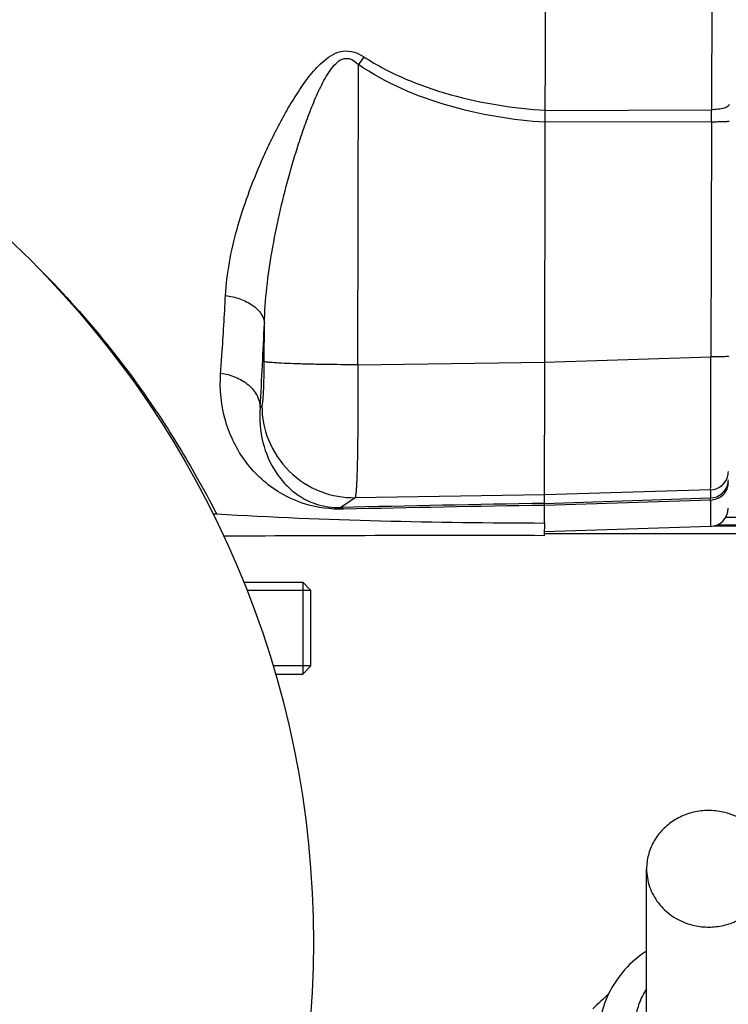
# Model space of a CAD drawing. Units: millimetres. Extents: x -1884 to 3420, y -136 to 3386.
# Drawn here: x 1952 to 2029, y 729 to 836 of the extents above; entities that cross this region are included whole.
import ezdxf

# ---------------------------------------------------------------- set-up
doc = ezdxf.new("R2010")
doc.units = ezdxf.units.MM
doc.header["$LTSCALE"] = 46.255
doc.header["$PDMODE"] = 3
doc.header["$PDSIZE"] = 0.3125
doc.layers.get('0').update_dxf_attribs({"linetype": 'CONTINUOUS'})
doc.layers.get('Defpoints').update_dxf_attribs({"linetype": 'CONTINUOUS'})
doc.layers.add('AM_5', color=3, linetype='CONTINUOUS', lineweight=25)
doc.layers.add('DETAILS', color=7, linetype='CONTINUOUS')
doc.styles.get("Standard").update_dxf_attribs({"font": 'txt', "width": 0.7})
doc.dimstyles.new('AM_DIN$0', dxfattribs={"dimtxt": 3.5, "dimasz": 2.5, "dimexe": 1, "dimexo": 1, "dimgap": 1.5, "dimtad": 1, "dimdsep": 46, "dimtxsty": 'STANDARD', "dimcen": 0, "dimclrd": 256, "dimclre": 256, "dimclrt": 2, "dimadec": 0, "dimazin": 2, "dimtp": 0.1, "dimtm": 0.1, "dimtfac": 0.71, "dimtdec": 3, "dimtmove": 0, "dimatfit": 3, "dimfxl": 1, "dimlwd": -1, "dimlwe": -1, "dimarcsym": 0})

# ---------------------------------------------------------------- blocks, each defined once
blk = doc.blocks.new('*D13')
at = {"layer": 'AM_5', "ltscale": 10, "transparency": 16777216}
for p, q in [((1143.53, 1107.03), (2304.47, 1107.03)), ((2303.47, 395.03), (2303.47, 1077.03)), ((1143.53, 365.03), (2304.47, 365.03))]:
    blk.add_line(p, q, dxfattribs=at)
for points in [[(2298.47, 1077.03), (2308.47, 1077.03), (2303.47, 1107.03)], [(2298.47, 395.03), (2308.47, 395.03), (2303.47, 365.03)]]:
    blk.add_solid(points, dxfattribs=at)
at = {"layer": 'Defpoints', "color": 0, "ltscale": 10, "transparency": 16777216}
for p in [(1142.53, 1107.03), (2303.47, 1107.03), (1142.53, 365.03)]:
    blk.add_point(p, dxfattribs=at)
at = {"layer": 'AM_5', "color": 2, "ltscale": 10, "transparency": 16777216, "insert": (2270.97, 741.44), "char_height": 35, "attachment_point": 5, "rotation": 90}
blk.add_mtext('742', dxfattribs=at)
blk = doc.blocks.new('*D14')
at = {"layer": 'AM_5', "ltscale": 10, "transparency": 16777216}
for p, q in [((-665.07, 1202.53), (2414.1, 1202.53)), ((2413.1, 1172.53), (2413.1, 260.05)), ((-707.58, 230.05), (2414.1, 230.05))]:
    blk.add_line(p, q, dxfattribs=at)
for points in [[(2408.1, 1172.53), (2418.1, 1172.53), (2413.1, 1202.53)], [(2408.1, 260.05), (2418.1, 260.05), (2413.1, 230.05)]]:
    blk.add_solid(points, dxfattribs=at)
at = {"layer": 'Defpoints', "color": 0, "ltscale": 10, "transparency": 16777216}
for p in [(-666.07, 1202.53), (-708.58, 230.05), (2413.1, 230.05)]:
    blk.add_point(p, dxfattribs=at)
at = {"layer": 'AM_5', "color": 2, "ltscale": 10, "transparency": 16777216, "insert": (2380.6, 716.29), "char_height": 35, "attachment_point": 5, "rotation": 90}
blk.add_mtext('930', dxfattribs=at)

msp = doc.modelspace()

# ---------------------------------------------------------------- linework, layer by layer
at = {"color": 7, "linetype": 'Continuous'}
for p, q in [((2008.624, 781.741), (2008.938, 910.718)), ((2008.624, 781.741), (2008.621, 780.298)), ((2026.693, 781.305), (2008.622, 780.718)), ((2027.42, 781.474), (2131.54, 781.474)), ((2008.621, 780.546), (2131.544, 780.546)), ((1975.905, 775.237), (1982.345, 775.237)), ((1983.245, 774.337), (1976.273, 774.337)), ((1983.245, 766.137), (1983.245, 774.337)), ((1983.245, 766.137), (1979.098, 766.137)), ((1979.344, 765.237), (1982.345, 765.237)), ((2019.745, 726.945), (2019.745, 744.046))]:
    msp.add_line(p, q, dxfattribs=at)
at = {"color": 9, "linetype": 'Continuous'}
for p, q in [((2026.896, 864.695), (2026.803, 826.653)), ((1988.321, 798.899), (1988.4, 831.564)), ((2008.733, 826.586), (2026.803, 826.653)), ((2026.8, 825.351), (2008.73, 825.289)), ((2026.8, 825.351), (2026.738, 799.752)), ((1978.161, 799.254), (1978.171, 803.399)), ((2008.667, 799.186), (2026.738, 799.752)), ((1988.321, 798.899), (2008.667, 799.193)), ((1977.718, 794.301), (1977.906, 794.429)), ((1988.042, 784.43), (1986.48, 783.366)), ((2008.632, 784.727), (1988.042, 784.43)), ((2008.629, 783.816), (2026.701, 784.4)), ((2026.703, 785.294), (2008.632, 784.728)), ((2026.703, 785.294), (2026.701, 784.4)), ((2026.7, 784.18), (2008.629, 783.598)), ((2026.7, 784.18), (2026.693, 781.305)), ((2131.54, 782.275), (2028.336, 782.275)), ((2131.544, 781.347), (2027.028, 781.347))]:
    msp.add_line(p, q, dxfattribs=at)
at = {"color": 7, "linetype": 'Continuous'}
msp.add_circle((1878.513, 736.034), 105, dxfattribs=at)
at = {"color": 9, "linetype": 'Continuous'}
for centre, radius, start, end in [((2105.951, 750.887), 142.573, 145.12178, 145.53768), ((1679.696, 826.846), 347.108, 359.75324, 359.96819), ((1438.434, 825.711), 540.198, 356.66663, 357.63285), ((2026.637, 787.295), 2.002, 271.89633, 341.58614), ((2026.632, 787.293), 2.006, 341.68982, 359.82486), ((2026.636, 786.399), 2, 271.84733, 350.99648), ((2026.636, 786.398), 1.999, 351.01842, 359.85674), ((2068.58, -2710.588), 3494.918, 90.982884, 91.346073), ((2069.314, -3004.682), 3788.765, 90.917758, 91.248487)]:
    msp.add_arc(centre, radius, start, end, dxfattribs=at)
at = {"color": 7, "linetype": 'Continuous'}
for centre, radius, start, end in [((2026.628, 783.304), 2, 271.86071, 359.86071), ((1972.814, 779.688), 2.959, 86.46943, 94.5392), ((1973.941, 777.287), 2.949, 90.34344, 93.50103), ((1998.773, -3375.65), 4155.96, 89.86424, 90.342592), ((2090.969, 648.323), 111.443, 132.54375, 133.75361), ((2025.632, 725.57), 11.137, 154.11722, 179.9638)]:
    msp.add_arc(centre, radius, start, end, dxfattribs=at)
at = {"color": 9, "linetype": 'Continuous'}
for points, knots in [([(1973.946, 806.428), (1974.008, 807.629), (1974.312, 810.067), (1975.169, 813.722), (1976.372, 817.438), (1977.622, 820.548), (1978.769, 823.048), (1979.709, 824.929), (1980.733, 826.797), (1981.859, 828.643), (1983.137, 830.439), (1984.618, 832.101), (1986.352, 833.155), (1987.951, 833), (1988.66, 832.63), (1988.989, 832.415)], [0, 0, 0, 0, 0.1097942, 0.2235909, 0.3422537, 0.4660996, 0.5293266, 0.5932816, 0.6580329, 0.7237225, 0.790687, 0.8585062, 0.9280958, 0.9640604, 1, 1, 1, 1]), ([(1978.171, 803.399), (1978.208, 804.699), (1978.403, 807.327), (1978.974, 811.288), (1979.785, 815.315), (1980.635, 818.696), (1981.417, 821.412), (1982.057, 823.446), (1982.754, 825.463), (1983.519, 827.452), (1984.374, 829.366), (1985.215, 830.862), (1986.051, 831.836), (1986.71, 832.24), (1987.282, 832.26), (1987.84, 832.077), (1988.188, 831.781), (1988.4, 831.564)], [0, 0, 0, 0, 0.1202056, 0.243285, 0.3697952, 0.4998352, 0.565413, 0.6311345, 0.6969353, 0.7626818, 0.8280599, 0.8908495, 0.9202019, 0.9465209, 0.9590534, 0.971893, 1, 1, 1, 1]), ([(2008.73, 825.286), (2005.159, 825.517), (1998.057, 826.681), (1991.348, 829.543), (1988.4, 831.564)], [0, 0, 0, 0, 0.5004036, 1, 1, 1, 1]), ([(1988.989, 832.415), (1990.432, 831.472), (1993.517, 829.875), (2000.079, 827.623), (2005.267, 826.808), (2008.733, 826.589)], [0, 0, 0, 0, 0.2489129, 0.4984821, 1, 1, 1, 1]), ([(2028.735, 827.239), (2028.735, 827.155), (2028.616, 827.02), (2028.407, 826.911), (2028.158, 826.82), (2027.856, 826.748), (2027.399, 826.676), (2027.043, 826.655), (2026.803, 826.653)], [0, 0, 0, 0, 0.1196941, 0.2173429, 0.3433615, 0.4933994, 0.659301, 1, 1, 1, 1]), ([(2026.8, 825.351), (2026.919, 825.351), (2027.158, 825.351), (2027.512, 825.354), (2027.849, 825.36), (2028.15, 825.368), (2028.394, 825.378), (2028.557, 825.387), (2028.65, 825.396), (2028.694, 825.403), (2028.716, 825.407), (2028.731, 825.413), (2028.731, 825.416)], [0, 0, 0, 0, 0.1838548, 0.3704568, 0.5489254, 0.7076042, 0.8363022, 0.9283764, 0.9598697, 0.9818734, 0.9948619, 1, 1, 1, 1]), ([(1953.442, 809.599), (1958.489, 804.572), (1964.589, 797.072), (1970.376, 787.556), (1972.274, 784.022), (1972.996, 782.641)], [0, 0, 0, 0, 0.6397729, 0.8600505, 1, 1, 1, 1]), ([(1973.42, 797.982), (1973.469, 798.641), (1973.67, 801.455), (1973.835, 804.271), (1973.946, 806.428)], [0, 0, 0, 0, 0.2344604, 1, 1, 1, 1]), ([(1973.946, 806.429), (1974.48, 806.364), (1975.521, 806.131), (1976.883, 805.467), (1977.858, 804.538), (1978.148, 803.754), (1978.171, 803.399)], [0, 0, 0, 0, 0.2904086, 0.5701659, 0.8082677, 1, 1, 1, 1]), ([(2026.703, 785.294), (2026.708, 785.332), (2026.709, 785.453), (2026.716, 785.697), (2026.72, 786.071), (2026.725, 786.569), (2026.73, 787.187), (2026.735, 788.236), (2026.74, 789.799), (2026.743, 791.937), (2026.744, 794.367), (2026.742, 797.005), (2026.74, 798.824), (2026.738, 799.752)], [0, 0, 0, 0, 0.0079689, 0.0249692, 0.0508561, 0.0854035, 0.1283084, 0.1791941, 0.3030554, 0.4526472, 0.622727, 0.8073345, 1, 1, 1, 1]), ([(2028.668, 799.817), (2028.668, 799.814), (2028.654, 799.809), (2028.632, 799.804), (2028.587, 799.798), (2028.495, 799.789), (2028.332, 799.779), (2028.087, 799.769), (2027.787, 799.761), (2027.45, 799.756), (2027.096, 799.753), (2026.857, 799.752), (2026.738, 799.752)], [0, 0, 0, 0, 0.005179, 0.0182071, 0.0401417, 0.071615, 0.1639812, 0.2923889, 0.4511319, 0.6295396, 0.8159854, 1, 1, 1, 1]), ([(1977.906, 794.429), (1977.918, 794.437), (1977.937, 794.481), (1977.973, 794.615), (1978.01, 794.896), (1978.051, 795.342), (1978.087, 795.934), (1978.117, 796.647), (1978.149, 797.768), (1978.16, 798.648), (1978.161, 799.254)], [0, 0, 0, 0, 0.0094484, 0.0271501, 0.0882025, 0.1821168, 0.3057829, 0.4549375, 0.6243894, 1, 1, 1, 1]), ([(1988.321, 798.899), (1987.114, 798.901), (1985.316, 798.915), (1982.985, 798.959), (1981.418, 799.003), (1980.117, 799.056), (1979.232, 799.108), (1978.703, 799.155), (1978.443, 799.185), (1978.273, 799.216), (1978.186, 799.237), (1978.161, 799.254)], [0, 0, 0, 0, 0.3558045, 0.5301129, 0.6874238, 0.8177101, 0.9141391, 0.948697, 0.9742383, 0.9911045, 1, 1, 1, 1]), ([(1988.321, 798.899), (1988.329, 797.97), (1988.339, 796.151), (1988.34, 793.512), (1988.325, 791.08), (1988.296, 788.941), (1988.259, 787.376), (1988.22, 786.326), (1988.191, 785.707), (1988.158, 785.209), (1988.128, 784.832), (1988.089, 784.591), (1988.068, 784.462), (1988.042, 784.43)], [0, 0, 0, 0, 0.1923971, 0.3767773, 0.5466781, 0.6961468, 0.8199519, 0.8708405, 0.913774, 0.9483834, 0.974381, 0.9915796, 1, 1, 1, 1]), ([(1986.763, 783.184), (1985.38, 783.154), (1982.962, 783.461), (1979.225, 785.118), (1975.945, 788.101), (1973.643, 792.738), (1973.288, 796.22), (1973.42, 797.982)], [0, 0, 0, 0, 0.1852436, 0.3197506, 0.5431573, 0.7632102, 1, 1, 1, 1]), ([(1973.42, 797.981), (1973.968, 797.909), (1975.05, 797.629), (1976.454, 796.808), (1977.432, 795.653), (1977.698, 794.729), (1977.718, 794.301)], [0, 0, 0, 0, 0.2720961, 0.5436604, 0.7890568, 1, 1, 1, 1]), ([(1977.718, 794.301), (1977.605, 793.012), (1977.792, 790.488), (1979.024, 787.63), (1980.498, 785.782), (1981.919, 784.577), (1983.91, 783.569), (1985.55, 783.339), (1986.48, 783.366)], [0, 0, 0, 0, 0.2461722, 0.4711892, 0.5802294, 0.693492, 0.8230354, 1, 1, 1, 1]), ([(1977.906, 794.429), (1977.907, 793.17), (1978.417, 790.522), (1980.687, 787.109), (1984.131, 784.885), (1986.785, 784.413), (1988.042, 784.43)], [0, 0, 0, 0, 0.2399502, 0.5001249, 0.7602203, 1, 1, 1, 1]), ([(2026.7, 784.18), (2026.944, 784.187), (2027.45, 784.293), (2028.104, 784.718), (2028.536, 785.356), (2028.634, 785.85), (2028.635, 786.085)], [0, 0, 0, 0, 0.2456355, 0.5073522, 0.7644674, 1, 1, 1, 1]), ([(2026.7, 784.18), (2026.7, 784.209), (2026.7, 784.282), (2026.703, 784.356), (2026.701, 784.4)], [0, 0, 0, 0, 0.3974678, 1, 1, 1, 1]), ([(1986.767, 783.184), (1986.744, 783.209), (1986.666, 783.291), (1986.56, 783.356), (1986.48, 783.366)], [0, 0, 0, 0, 0.2958114, 1, 1, 1, 1]), ([(2019.742, 730.974), (2019.42, 730.498), (2018.887, 729.471), (2018.477, 727.793), (2018.48, 726.07), (2018.897, 724.392), (2019.706, 722.848), (2020.862, 721.517), (2022.304, 720.466), (2023.405, 719.988), (2023.975, 719.81)], [0, 0, 0, 0, 0.1242164, 0.2472956, 0.3699704, 0.4930621, 0.6173015, 0.7431698, 0.8708065, 1, 1, 1, 1])]:
    msp.add_open_spline(points, degree=3, knots=knots, dxfattribs=at)
at = {"color": 7, "linetype": 'Continuous'}
for points, knots in [([(2008.624, 781.64), (2002.683, 781.654), (1990.801, 781.803), (1978.926, 782.274), (1972.996, 782.641)], [0, 0, 0, 0, 0.5000046, 1, 1, 1, 1]), ([(2028.622, 750.066), (2028.116, 750.224), (2027.065, 750.426), (2025.465, 750.374), (2023.92, 749.973), (2022.517, 749.244), (2021.333, 748.224), (2020.434, 746.97), (2019.873, 745.552), (2019.745, 744.546), (2019.745, 744.046)], [0, 0, 0, 0, 0.1279227, 0.2561354, 0.3838217, 0.5102649, 0.6350059, 0.7579496, 0.8793987, 1, 1, 1, 1]), ([(2033.245, 744.046), (2033.245, 744.705), (2033.021, 746.042), (2032.047, 747.834), (2030.539, 749.254), (2029.282, 749.86), (2028.622, 750.066)], [0, 0, 0, 0, 0.2443903, 0.491668, 0.7435582, 1, 1, 1, 1]), ([(2019.745, 744.046), (2019.745, 743.387), (2019.97, 742.051), (2020.944, 740.258), (2022.451, 738.838), (2023.709, 738.232), (2024.369, 738.026)], [0, 0, 0, 0, 0.2443903, 0.491668, 0.7435582, 1, 1, 1, 1]), ([(2024.369, 738.026), (2024.875, 737.869), (2025.926, 737.666), (2027.526, 737.718), (2029.07, 738.119), (2030.474, 738.849), (2031.658, 739.868), (2032.557, 741.122), (2033.118, 742.541), (2033.245, 743.547), (2033.245, 744.046)], [0, 0, 0, 0, 0.1279227, 0.2561354, 0.3838217, 0.5102649, 0.6350059, 0.7579496, 0.8793987, 1, 1, 1, 1]), ([(2019.743, 735.099), (2018.862, 734.524), (2017.25, 733.14), (2016.068, 731.372), (2015.612, 730.432)], [0, 0, 0, 0, 0.5017249, 1, 1, 1, 1])]:
    msp.add_open_spline(points, degree=3, knots=knots, dxfattribs=at)
at = {"layer": 'DETAILS', "color": 7, "linetype": 'Continuous'}
for p, q in [((1983.245, 774.337), (1982.345, 775.237)), ((1982.345, 775.237), (1982.345, 765.237)), ((1983.245, 766.137), (1983.245, 774.337)), ((1983.245, 766.137), (1982.345, 765.237))]:
    msp.add_line(p, q, dxfattribs=at)

# ---------------------------------------------------------------- dimensions: what is measured, and where the dimension line sits
at = {"layer": 'AM_5', "ltscale": 10}
dim = msp.add_linear_dim(base=(2413.103, 230.052), p1=(-666.07, 1202.535), p2=(-708.583, 230.052), angle=90, text='930', dimstyle='AM_DIN$0', override={"dimtxt": 35, "dimasz": 30, "dimgap": 15, "dimsah": 1}, dxfattribs=at)
dim.commit()
dim.dimension.update_dxf_attribs({"geometry": '*D14', "text_midpoint": (2380.603, 716.293)})
dim = msp.add_linear_dim(base=(2303.465, 1107.035), p1=(1142.53, 365.035), p2=(1142.53, 1107.035), angle=90, text='742', dimstyle='AM_DIN$0', override={"dimtxt": 35, "dimasz": 30, "dimgap": 15, "dimsah": 1}, dxfattribs=at)
dim.commit()
dim.dimension.update_dxf_attribs({"geometry": '*D13', "text_midpoint": (2303.465, 741.445), "dimtype": 160})

doc.saveas('drawing.dxf')
